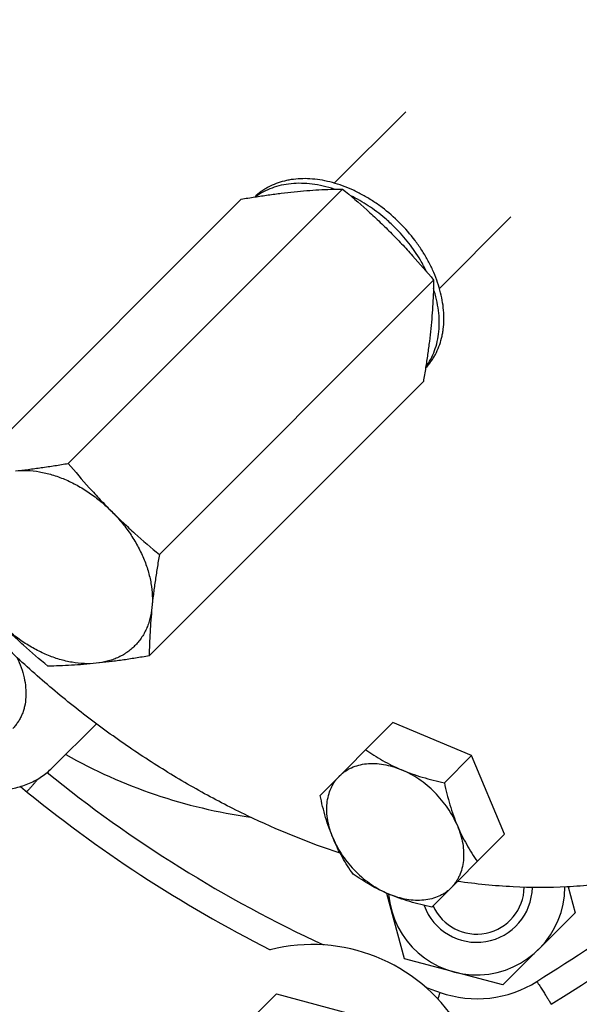
# Model space of a CAD drawing. Units: millimetres. Extents: x -1828 to 1386, y -590 to 1058.
# Drawn here: x -599 to -539, y 85 to 190 of the extents above; entities that cross this region are included whole.
import ezdxf

# ---------------------------------------------------------------- set-up
doc = ezdxf.new("R2010")
doc.units = ezdxf.units.MM
doc.header["$LTSCALE"] = 19.36
doc.layers.get('0').update_dxf_attribs({"linetype": 'CONTINUOUS'})
doc.layers.add('3_ALL_AXES', color=7, linetype='CONTINUOUS')

msp = doc.modelspace()

# ---------------------------------------------------------------- linework, layer by layer
at = {"color": 7, "linetype": 'CONTINUOUS'}
for p, q in [((-557.53, 180.6), (-565.21, 172.92)), ((-546.22, 169.29), (-553.9, 161.61)), ((-595.57, 110.04), (-590.81, 114.79)), ((-558.91, 114.93), (-566.74, 107.1)), ((-550.45, 111.37), (-558.91, 114.93)), ((-550.45, 111.37), (-553.37, 108.45)), ((-546.89, 102.91), (-550.45, 111.37)), ((-546.89, 102.91), (-554.72, 95.08)), ((-557.65, 89.54), (-559.54, 96.56)), ((-540.05, 97.27), (-539.3, 94.46)), ((-539.3, 94.46), (-547.06, 86.71)), ((-547.06, 86.71), (-557.65, 89.54)), ((-581.24, 75.96), (-571.44, 85.76)), ((-571.44, 85.76), (-558.05, 82.17))]:
    msp.add_line(p, q, dxfattribs=at)
msp.add_circle((-506.62, 220.2), 180, dxfattribs=at)
for centre, radius, start, end in [((-836.53, 550.1), 550.89, 302.3344, 308.7581), ((-506.62, 220.2), 145.29, 230.526, 243.2139), ((-549.9, 97.3), 9.5, 184.899, 359.7085), ((-549.9, 97.3), 6, 199.8724, 359.0242), ((-549.9, 97.3), 5.12, 203.9745, 359.0592), ((-567.58, 72.56), 18.5, 32.3106, 104.1332)]:
    msp.add_arc(centre, radius, start, end, dxfattribs=at)
at = {"color": 9, "linetype": 'CONTINUOUS'}
for centre, radius, start, end in [((-566.37, 160.63), 56.42, 240.5508, 261.987), ((-506.55, 220.12), 142.29, 230.9949, 245.1405), ((-836.46, 550.03), 547.89, 302.3344, 305.3083), ((-506.62, 220.2), 183, 228.3061, 317.0745), ((-549.83, 97.23), 12, 250.5981, 302.3344), ((-506.55, 220.12), 142.29, 249.9195, 250.598), ((-641.3, 116.77), 92.77, 340.1021, 340.5723)]:
    msp.add_arc(centre, radius, start, end, dxfattribs=at)
at = {"color": 2, "linetype": 'CONTINUOUS'}
msp.add_arc((-549.9, 97.3), 5.12, 359.0592, 359.0706, dxfattribs=at)
at = {"color": 7, "linetype": 'CONTINUOUS'}
for points, knots in [([(-561.83, 112.01), (-561.54, 111.8), (-560.95, 111.4), (-560.01, 110.84), (-559.02, 110.31), (-558.33, 110), (-557.98, 109.85)], [0, 0, 0, 0, 0.240408, 0.486825, 0.739967, 1, 1, 1, 1]), ([(-564.67, 109.17), (-564.57, 109.27), (-564.38, 109.44), (-564.06, 109.68), (-563.72, 109.89), (-563.24, 110.14), (-562.58, 110.37), (-561.73, 110.52), (-560.82, 110.54), (-559.88, 110.44), (-558.93, 110.21), (-558.3, 109.98), (-557.98, 109.85)], [0, 0, 0, 0, 0.055243, 0.110726, 0.166668, 0.223289, 0.339223, 0.459908, 0.58617, 0.718373, 0.856459, 1, 1, 1, 1]), ([(-608.03, 109.14), (-607.45, 108.87), (-606.29, 108.4), (-604.51, 107.9), (-602.76, 107.65), (-601.33, 107.64), (-600.24, 107.76), (-599.46, 107.91), (-598.71, 108.12), (-598, 108.39), (-597.32, 108.72), (-596.69, 109.1), (-596.1, 109.54), (-595.74, 109.87), (-595.57, 110.04)], [0, 0, 0, 0, 0.144159, 0.282876, 0.415569, 0.542059, 0.603096, 0.662736, 0.721096, 0.778328, 0.834615, 0.890165, 0.945211, 1, 1, 1, 1]), ([(-565.34, 102.49), (-565.47, 102.8), (-565.7, 103.43), (-565.93, 104.39), (-566.03, 105.33), (-566.01, 106.23), (-565.86, 107.08), (-565.63, 107.74), (-565.39, 108.23), (-565.18, 108.57), (-564.94, 108.89), (-564.76, 109.08), (-564.67, 109.17)], [0, 0, 0, 0, 0.143541, 0.281627, 0.41383, 0.540092, 0.660777, 0.776711, 0.833332, 0.889274, 0.944757, 1, 1, 1, 1]), ([(-551.97, 103.84), (-552.25, 104.49), (-552.77, 105.45), (-553.65, 106.61), (-554.39, 107.42), (-555.21, 108.17), (-556.37, 109.05), (-557.32, 109.57), (-557.98, 109.85)], [0, 0, 0, 0, 0.245646, 0.37228, 0.5, 0.62772, 0.754354, 1, 1, 1, 1]), ([(-557.98, 109.85), (-557.62, 109.7), (-556.88, 109.41), (-555.74, 109.04), (-554.56, 108.72), (-553.77, 108.54), (-553.37, 108.45)], [0, 0, 0, 0, 0.244184, 0.493075, 0.745392, 1, 1, 1, 1]), ([(-553.37, 108.45), (-553.28, 108.05), (-553.1, 107.26), (-552.78, 106.08), (-552.41, 104.94), (-552.12, 104.2), (-551.97, 103.84)], [0, 0, 0, 0, 0.254607, 0.506924, 0.755814, 1, 1, 1, 1]), ([(-565.34, 102.49), (-565.49, 102.85), (-565.78, 103.59), (-566.15, 104.73), (-566.47, 105.9), (-566.65, 106.7), (-566.74, 107.1)], [0, 0, 0, 0, 0.244184, 0.493075, 0.745392, 1, 1, 1, 1]), ([(-551.97, 103.84), (-551.84, 103.52), (-551.61, 102.89), (-551.38, 101.94), (-551.28, 101), (-551.3, 100.09), (-551.45, 99.24), (-551.68, 98.58), (-551.93, 98.1), (-552.14, 97.76), (-552.38, 97.44), (-552.55, 97.25), (-552.65, 97.15)], [0, 0, 0, 0, 0.143541, 0.281627, 0.41383, 0.540092, 0.660777, 0.776711, 0.833332, 0.889274, 0.944757, 1, 1, 1, 1]), ([(-551.97, 103.84), (-551.82, 103.48), (-551.51, 102.8), (-550.98, 101.81), (-550.42, 100.87), (-550.02, 100.28), (-549.81, 99.99)], [0, 0, 0, 0, 0.260032, 0.513173, 0.759591, 1, 1, 1, 1]), ([(-563.18, 98.63), (-563.39, 98.92), (-563.79, 99.52), (-564.36, 100.45), (-564.88, 101.44), (-565.19, 102.13), (-565.34, 102.49)], [0, 0, 0, 0, 0.240408, 0.486825, 0.739967, 1, 1, 1, 1]), ([(-565.34, 102.49), (-565.07, 101.83), (-564.54, 100.88), (-563.67, 99.72), (-562.92, 98.9), (-562.1, 98.15), (-560.94, 97.28), (-559.99, 96.75), (-559.33, 96.48)], [0, 0, 0, 0, 0.245646, 0.37228, 0.5, 0.62772, 0.754354, 1, 1, 1, 1]), ([(-559.33, 96.48), (-559.69, 96.63), (-560.37, 96.94), (-561.36, 97.46), (-562.3, 98.03), (-562.89, 98.43), (-563.18, 98.63)], [0, 0, 0, 0, 0.260032, 0.513173, 0.759591, 1, 1, 1, 1]), ([(-552.65, 97.15), (-552.74, 97.06), (-552.93, 96.88), (-553.25, 96.64), (-553.59, 96.43), (-554.07, 96.19), (-554.74, 95.96), (-555.59, 95.81), (-556.49, 95.79), (-557.43, 95.89), (-558.39, 96.12), (-559.02, 96.34), (-559.33, 96.48)], [0, 0, 0, 0, 0.055243, 0.110726, 0.166668, 0.223289, 0.339223, 0.459908, 0.58617, 0.718373, 0.856459, 1, 1, 1, 1]), ([(-554.72, 95.08), (-555.12, 95.16), (-555.91, 95.35), (-557.09, 95.67), (-558.23, 96.04), (-558.97, 96.32), (-559.33, 96.48)], [0, 0, 0, 0, 0.254607, 0.506924, 0.755814, 1, 1, 1, 1])]:
    msp.add_open_spline(points, degree=3, knots=knots, dxfattribs=at)
at = {"color": 9, "linetype": 'CONTINUOUS'}
for points, knots in [([(-597.08, 108.87), (-597.16, 108.77), (-597.32, 108.58), (-597.55, 108.31), (-597.73, 108.1), (-597.86, 107.95), (-597.95, 107.86), (-598.03, 107.77), (-598.1, 107.7), (-598.16, 107.63), (-598.2, 107.59), (-598.23, 107.56), (-598.25, 107.54), (-598.27, 107.53), (-598.28, 107.51), (-598.29, 107.51), (-598.3, 107.5), (-598.31, 107.5), (-598.31, 107.5), (-598.31, 107.5), (-598.32, 107.5)], [0, 0, 0, 0, 0.212118, 0.406273, 0.578283, 0.654808, 0.724453, 0.786846, 0.841655, 0.888591, 0.927414, 0.943723, 0.957939, 0.97005, 0.980051, 0.987951, 0.993782, 0.995954, 0.997665, 1, 1, 1, 1]), ([(-543.41, 87.09), (-543.31, 86.93), (-543.16, 86.69), (-542.96, 86.38), (-542.82, 86.15), (-542.68, 85.94), (-542.55, 85.73), (-542.43, 85.54), (-542.32, 85.36), (-542.22, 85.2), (-542.15, 85.08), (-542.09, 84.99), (-542.05, 84.93), (-542.02, 84.87), (-541.99, 84.82), (-541.97, 84.78), (-541.94, 84.74), (-541.92, 84.71), (-541.91, 84.69), (-541.9, 84.67), (-541.89, 84.66), (-541.89, 84.65), (-541.89, 84.65), (-541.88, 84.64), (-541.88, 84.64), (-541.88, 84.63), (-541.88, 84.63), (-541.88, 84.63), (-541.88, 84.63)], [0, 0, 0, 0, 0.196847, 0.292513, 0.385157, 0.473926, 0.558003, 0.636611, 0.709027, 0.774583, 0.832675, 0.858752, 0.882768, 0.904668, 0.924401, 0.941922, 0.95719, 0.970171, 0.980835, 0.98529, 0.989158, 0.992436, 0.995123, 0.997218, 0.998721, 0.999636, 0.999879, 1, 1, 1, 1])]:
    msp.add_open_spline(points, degree=3, knots=knots, dxfattribs=at)
at = {"layer": '3_ALL_AXES', "color": 7, "linetype": 'CONTINUOUS'}
for p, q in [((-564.32, 172.29), (-593.83, 142.79)), ((-575.22, 171.19), (-604.72, 141.69)), ((-554.53, 162.5), (-584.03, 132.99)), ((-555.63, 151.6), (-585.13, 122.09))]:
    msp.add_line(p, q, dxfattribs=at)
for points, knots in [([(-570.66, 231.16), (-567.46, 230.61), (-562.67, 229.44), (-556.4, 227.27), (-551.66, 225.3), (-546.97, 223.02), (-542.35, 220.44), (-537.82, 217.58), (-533.4, 214.45), (-529.13, 211.06), (-525.02, 207.45), (-521.09, 203.61), (-517.37, 199.58), (-513.88, 195.38), (-510.63, 191.03), (-507.64, 186.55), (-504.94, 181.96), (-502.52, 177.3), (-500.41, 172.58), (-498.62, 167.83), (-497.15, 163.08), (-496.01, 158.35), (-495.22, 153.66), (-494.85, 149.79), (-494.72, 146.74), (-494.72, 143.77), (-494.92, 140.13), (-495.52, 135.87), (-496.46, 131.78), (-497.53, 128.52), (-498.55, 126.01), (-499.4, 124.2), (-500.33, 122.44), (-501.34, 120.75), (-502.42, 119.11), (-503.59, 117.54), (-504.82, 116.04), (-505.7, 115.08), (-506.15, 114.62)], [0, 0, 0, 0, 0.062107, 0.094212, 0.126943, 0.160241, 0.194037, 0.228254, 0.262811, 0.297619, 0.332588, 0.367625, 0.402636, 0.437529, 0.472211, 0.506593, 0.54059, 0.574123, 0.607121, 0.639517, 0.671258, 0.7023, 0.732612, 0.762176, 0.776679, 0.790995, 0.819075, 0.846451, 0.873174, 0.899313, 0.912194, 0.924961, 0.93763, 0.950213, 0.962726, 0.975184, 0.987603, 1, 1, 1, 1]), ([(-570.16, 231.66), (-566.94, 231.11), (-562.12, 229.92), (-555.82, 227.73), (-551.05, 225.75), (-546.34, 223.45), (-541.69, 220.85), (-537.14, 217.96), (-532.7, 214.8), (-528.41, 211.39), (-524.29, 207.73), (-520.35, 203.87), (-516.63, 199.8), (-513.13, 195.56), (-509.88, 191.18), (-506.9, 186.66), (-504.2, 182.04), (-501.8, 177.34), (-499.71, 172.59), (-497.94, 167.82), (-496.5, 163.04), (-495.4, 158.28), (-494.65, 153.58), (-494.31, 149.7), (-494.21, 146.64), (-494.24, 143.66), (-494.48, 140.01), (-495.03, 136.44), (-495.64, 133.68), (-496.36, 131.01), (-497.47, 127.78), (-498.87, 124.7), (-500.16, 122.37), (-501.2, 120.68), (-502.32, 119.06), (-503.51, 117.5), (-504.79, 116.02), (-505.68, 115.07), (-506.14, 114.61)], [0, 0, 0, 0, 0.062188, 0.094339, 0.127121, 0.160472, 0.194322, 0.228593, 0.263203, 0.298062, 0.333078, 0.368157, 0.403205, 0.438126, 0.472829, 0.507223, 0.541222, 0.574748, 0.607726, 0.640094, 0.671797, 0.702791, 0.733047, 0.76255, 0.77702, 0.791304, 0.819316, 0.846626, 0.860037, 0.873294, 0.89938, 0.924979, 0.937632, 0.950205, 0.962712, 0.975169, 0.987593, 1, 1, 1, 1]), ([(-570.02, 231.05), (-566.83, 230.47), (-562.05, 229.25), (-555.81, 227.04), (-551.1, 225.04), (-546.43, 222.74), (-541.84, 220.14), (-537.34, 217.26), (-532.96, 214.11), (-528.72, 210.72), (-524.64, 207.09), (-520.75, 203.26), (-517.06, 199.23), (-513.61, 195.03), (-510.39, 190.69), (-507.44, 186.22), (-504.76, 181.64), (-502.38, 177), (-500.29, 172.29), (-498.53, 167.56), (-497.08, 162.83), (-495.97, 158.12), (-495.2, 153.46), (-494.83, 149.61), (-494.72, 146.58), (-494.72, 143.62), (-494.93, 140), (-495.54, 135.77), (-496.48, 131.7), (-497.55, 128.45), (-498.58, 125.96), (-499.42, 124.15), (-500.35, 122.41), (-501.35, 120.72), (-502.44, 119.09), (-503.6, 117.53), (-504.83, 116.03), (-505.7, 115.08), (-506.15, 114.62)], [0, 0, 0, 0, 0.062289, 0.094472, 0.127272, 0.160629, 0.194472, 0.228727, 0.263309, 0.298134, 0.333109, 0.368144, 0.403145, 0.438019, 0.472676, 0.507028, 0.540991, 0.574487, 0.607445, 0.639801, 0.671502, 0.702505, 0.73278, 0.76231, 0.776797, 0.791099, 0.819152, 0.846506, 0.873212, 0.899337, 0.912212, 0.924975, 0.93764, 0.950221, 0.962731, 0.975187, 0.987605, 1, 1, 1, 1]), ([(-575.66, 226.16), (-572.44, 225.61), (-567.62, 224.42), (-561.32, 222.23), (-556.55, 220.25), (-551.84, 217.95), (-547.19, 215.35), (-542.64, 212.46), (-538.2, 209.3), (-533.91, 205.89), (-529.79, 202.23), (-525.85, 198.37), (-522.13, 194.3), (-518.63, 190.06), (-515.38, 185.68), (-512.4, 181.16), (-509.7, 176.54), (-507.3, 171.84), (-505.21, 167.09), (-503.44, 162.32), (-502, 157.54), (-500.9, 152.78), (-500.15, 148.08), (-499.81, 144.2), (-499.71, 141.14), (-499.74, 138.16), (-499.98, 134.51), (-500.53, 130.94), (-501.14, 128.18), (-501.86, 125.51), (-502.97, 122.28), (-504.37, 119.2), (-505.66, 116.87), (-506.7, 115.18), (-507.82, 113.56), (-509.01, 112), (-510.29, 110.52), (-511.18, 109.57), (-511.64, 109.11)], [0, 0, 0, 0, 0.062188, 0.094339, 0.127121, 0.160472, 0.194322, 0.228593, 0.263203, 0.298062, 0.333078, 0.368157, 0.403205, 0.438126, 0.472829, 0.507223, 0.541222, 0.574748, 0.607726, 0.640094, 0.671797, 0.702791, 0.733047, 0.76255, 0.77702, 0.791304, 0.819316, 0.846626, 0.860037, 0.873294, 0.89938, 0.924979, 0.937632, 0.950205, 0.962712, 0.975169, 0.987593, 1, 1, 1, 1]), ([(-558.18, 168.64), (-558.77, 169.24), (-559.72, 170.07), (-561.08, 171.02), (-562.13, 171.65), (-563.21, 172.2), (-564.3, 172.64), (-565.39, 172.99), (-566.48, 173.24), (-567.55, 173.38), (-568.6, 173.42), (-569.44, 173.36), (-570.1, 173.26), (-570.72, 173.12), (-571.48, 172.89), (-572.18, 172.57), (-572.71, 172.26), (-573.21, 171.93), (-573.55, 171.64), (-573.77, 171.43)], [0, 0, 0, 0, 0.144615, 0.216121, 0.286636, 0.355867, 0.423556, 0.489486, 0.553492, 0.615469, 0.675384, 0.733278, 0.761516, 0.789305, 0.843634, 0.896591, 0.922685, 0.948585, 1, 1, 1, 1]), ([(-565.22, 172.27), (-565.61, 172.4), (-566.4, 172.62), (-567.58, 172.83), (-568.73, 172.92), (-569.84, 172.88), (-570.91, 172.71), (-571.91, 172.42), (-572.83, 172.01), (-573.39, 171.65), (-573.66, 171.45)], [0, 0, 0, 0, 0.140635, 0.276605, 0.407728, 0.534036, 0.65579, 0.773497, 0.88791, 1, 1, 1, 1]), ([(-575.22, 171.19), (-574.74, 171.28), (-573.77, 171.44), (-572.33, 171.65), (-570.92, 171.84), (-569.99, 171.95), (-569.52, 171.99)], [0, 0, 0, 0, 0.25732, 0.510321, 0.75813, 1, 1, 1, 1]), ([(-569.52, 171.99), (-569.07, 172.04), (-568.19, 172.12), (-566.87, 172.21), (-565.59, 172.26), (-564.74, 172.29), (-564.32, 172.29)], [0, 0, 0, 0, 0.260076, 0.513088, 0.759478, 1, 1, 1, 1]), ([(-564.32, 172.29), (-563.43, 171.56), (-562.12, 170.43), (-560.42, 168.86), (-559.59, 168.05), (-559.18, 167.64)], [0, 0, 0, 0, 0.499396, 0.74961, 1, 1, 1, 1]), ([(-558.68, 168.14), (-559.03, 168.5), (-559.67, 169.09), (-560.64, 169.86), (-561.83, 170.7), (-562.78, 171.24), (-563.43, 171.55)], [0, 0, 0, 0, 0.254121, 0.443725, 0.631704, 1, 1, 1, 1]), ([(-555.39, 153.05), (-555.18, 153.27), (-554.89, 153.61), (-554.56, 154.11), (-554.25, 154.64), (-553.93, 155.34), (-553.7, 156.1), (-553.56, 156.72), (-553.46, 157.38), (-553.4, 158.22), (-553.44, 159.27), (-553.58, 160.34), (-553.83, 161.43), (-554.18, 162.52), (-554.62, 163.61), (-555.17, 164.69), (-555.8, 165.74), (-556.75, 167.1), (-557.58, 168.05), (-558.18, 168.64)], [0, 0, 0, 0, 0.051415, 0.077315, 0.103409, 0.156366, 0.210695, 0.238484, 0.266722, 0.324616, 0.384531, 0.446508, 0.510514, 0.576444, 0.644133, 0.713364, 0.783879, 0.855385, 1, 1, 1, 1]), ([(-559.18, 167.64), (-558.77, 167.23), (-557.96, 166.4), (-556.39, 164.7), (-555.26, 163.39), (-554.53, 162.5)], [0, 0, 0, 0, 0.25039, 0.500604, 1, 1, 1, 1]), ([(-555.27, 163.38), (-555.48, 163.82), (-555.88, 164.56), (-556.53, 165.58), (-557.41, 166.78), (-558.15, 167.62), (-558.68, 168.14)], [0, 0, 0, 0, 0.244367, 0.43089, 0.619483, 1, 1, 1, 1]), ([(-564.57, 100.87), (-567.98, 102), (-573.03, 104.06), (-579.52, 107.41), (-584.35, 110.28), (-589.06, 113.45), (-593.62, 116.91), (-598.02, 120.63), (-602.21, 124.61), (-606.19, 128.8), (-609.91, 133.2), (-613.37, 137.76), (-616.54, 142.47), (-619.41, 147.3), (-622.76, 153.79), (-624.82, 158.84), (-625.95, 162.25)], [0, 0, 0, 0, 0.119988, 0.181645, 0.244201, 0.307492, 0.371344, 0.435577, 0.5, 0.564423, 0.628655, 0.692508, 0.755799, 0.818355, 0.880012, 1, 1, 1, 1]), ([(-554.53, 162.5), (-554.53, 162.08), (-554.55, 161.23), (-554.61, 159.95), (-554.7, 158.63), (-554.78, 157.74), (-554.83, 157.3)], [0, 0, 0, 0, 0.240522, 0.486912, 0.739924, 1, 1, 1, 1]), ([(-555.37, 153.16), (-555.17, 153.43), (-554.81, 153.99), (-554.4, 154.91), (-554.11, 155.91), (-553.94, 156.98), (-553.9, 158.09), (-553.98, 159.24), (-554.2, 160.42), (-554.42, 161.21), (-554.55, 161.6)], [0, 0, 0, 0, 0.11209, 0.226503, 0.34421, 0.465964, 0.592272, 0.723395, 0.859365, 1, 1, 1, 1]), ([(-554.83, 157.3), (-554.87, 156.83), (-554.98, 155.9), (-555.17, 154.49), (-555.38, 153.05), (-555.54, 152.08), (-555.63, 151.6)], [0, 0, 0, 0, 0.24187, 0.489679, 0.74268, 1, 1, 1, 1]), ([(-599.52, 141.99), (-599.06, 142.04), (-598.13, 142.14), (-596.72, 142.33), (-595.28, 142.55), (-594.31, 142.71), (-593.83, 142.79)], [0, 0, 0, 0, 0.24187, 0.489679, 0.74268, 1, 1, 1, 1]), ([(-599.52, 141.99), (-599.1, 142.03), (-598.23, 142.06), (-596.91, 141.91), (-595.56, 141.59), (-594.2, 141.1), (-592.86, 140.45), (-591.56, 139.65), (-590.32, 138.72), (-589.55, 138.01), (-589.18, 137.64)], [0, 0, 0, 0, 0.109709, 0.224582, 0.344566, 0.469289, 0.598112, 0.730189, 0.864519, 1, 1, 1, 1]), ([(-593.83, 142.79), (-593.09, 141.9), (-591.96, 140.58), (-590.39, 138.88), (-589.59, 138.05), (-589.18, 137.64)], [0, 0, 0, 0, 0.499396, 0.74961, 1, 1, 1, 1]), ([(-589.18, 137.64), (-588.81, 137.27), (-588.1, 136.5), (-587.17, 135.26), (-586.37, 133.96), (-585.72, 132.62), (-585.23, 131.26), (-584.91, 129.91), (-584.76, 128.59), (-584.78, 127.72), (-584.83, 127.3)], [0, 0, 0, 0, 0.135481, 0.269811, 0.401888, 0.530711, 0.655434, 0.775418, 0.890291, 1, 1, 1, 1]), ([(-589.18, 137.64), (-588.77, 137.23), (-587.94, 136.43), (-586.24, 134.86), (-584.92, 133.73), (-584.03, 132.99)], [0, 0, 0, 0, 0.25039, 0.500604, 1, 1, 1, 1]), ([(-584.03, 132.99), (-584.11, 132.51), (-584.27, 131.54), (-584.49, 130.1), (-584.68, 128.69), (-584.78, 127.76), (-584.83, 127.3)], [0, 0, 0, 0, 0.25732, 0.510321, 0.75813, 1, 1, 1, 1]), ([(-584.83, 127.3), (-584.87, 126.89), (-584.97, 126.3), (-585.2, 125.54), (-585.42, 125), (-585.67, 124.49), (-585.97, 124.01), (-586.31, 123.56), (-586.68, 123.15), (-587.1, 122.78), (-587.54, 122.44), (-588.02, 122.14), (-588.53, 121.89), (-589.07, 121.67), (-589.83, 121.44), (-590.42, 121.34), (-590.83, 121.3)], [0, 0, 0, 0, 0.131177, 0.194807, 0.2573, 0.318843, 0.379649, 0.439952, 0.5, 0.560048, 0.620351, 0.681157, 0.7427, 0.805193, 0.868823, 1, 1, 1, 1]), ([(-584.83, 127.3), (-584.87, 126.85), (-584.95, 125.96), (-585.04, 124.64), (-585.1, 123.36), (-585.12, 122.51), (-585.13, 122.09)], [0, 0, 0, 0, 0.260076, 0.513088, 0.759478, 1, 1, 1, 1]), ([(-596.03, 120.99), (-596.92, 121.73), (-598.24, 122.86), (-599.94, 124.43), (-600.77, 125.23), (-601.18, 125.64)], [0, 0, 0, 0, 0.499396, 0.74961, 1, 1, 1, 1]), ([(-590.83, 121.3), (-591.25, 121.25), (-592.12, 121.23), (-593.44, 121.38), (-594.8, 121.7), (-596.15, 122.19), (-597.49, 122.84), (-598.8, 123.64), (-600.04, 124.57), (-600.81, 125.27), (-601.18, 125.64)], [0, 0, 0, 0, 0.109709, 0.224582, 0.344566, 0.469289, 0.598112, 0.730189, 0.864519, 1, 1, 1, 1]), ([(-599.36, 121.93), (-599.18, 121.57), (-598.88, 120.86), (-598.56, 119.77), (-598.39, 118.7), (-598.37, 117.66), (-598.48, 116.83), (-598.65, 116.21), (-598.81, 115.77), (-599.01, 115.36), (-599.24, 114.97), (-599.51, 114.61), (-599.71, 114.38), (-599.81, 114.28)], [0, 0, 0, 0, 0.144421, 0.283421, 0.416349, 0.542969, 0.663536, 0.721835, 0.77897, 0.835127, 0.890522, 0.945394, 1, 1, 1, 1]), ([(-585.13, 122.09), (-585.62, 122.01), (-586.58, 121.85), (-588.02, 121.63), (-589.43, 121.45), (-590.37, 121.34), (-590.83, 121.3)], [0, 0, 0, 0, 0.25732, 0.510321, 0.75813, 1, 1, 1, 1]), ([(-590.83, 121.3), (-591.28, 121.25), (-592.16, 121.17), (-593.48, 121.08), (-594.76, 121.02), (-595.61, 121), (-596.03, 120.99)], [0, 0, 0, 0, 0.260076, 0.513088, 0.759478, 1, 1, 1, 1]), ([(-511.64, 109.11), (-512.23, 108.52), (-513.46, 107.37), (-515.41, 105.78), (-517.48, 104.31), (-519.65, 102.97), (-521.92, 101.76), (-524.29, 100.69), (-526.75, 99.76), (-529.29, 98.97), (-531.91, 98.32), (-534.6, 97.82), (-537.37, 97.45), (-541.16, 97.16), (-546.05, 97.17), (-549.97, 97.56), (-551.95, 97.85)], [0, 0, 0, 0, 0.057896, 0.115922, 0.174204, 0.232867, 0.292029, 0.351799, 0.412279, 0.473562, 0.535728, 0.598849, 0.662981, 0.728174, 0.861825, 1, 1, 1, 1])]:
    msp.add_open_spline(points, degree=3, knots=knots, dxfattribs=at)

doc.saveas('drawing.dxf')
